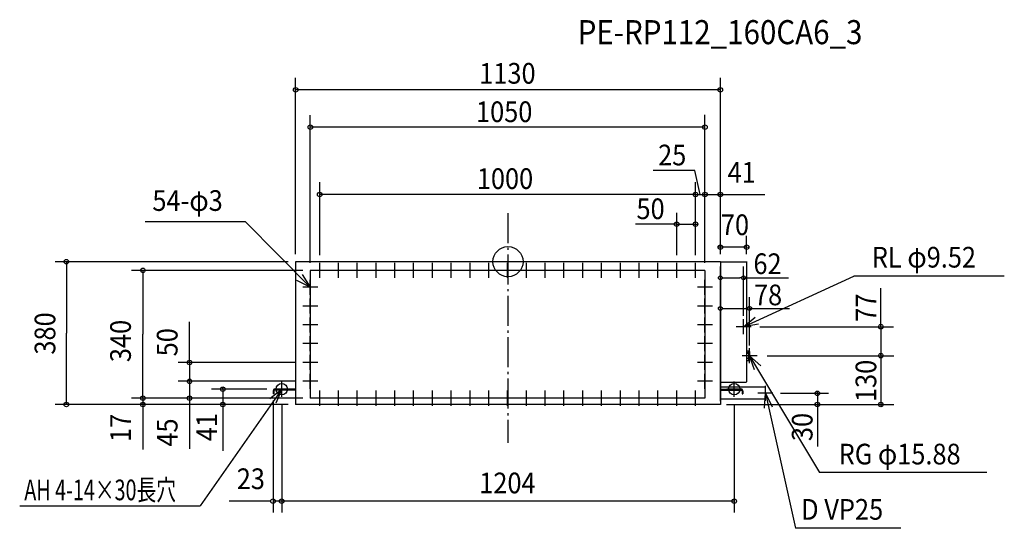
# Model space of a CAD drawing. Extents: x -1299 to 1321, y -709 to 644.
import ezdxf

# ---------------------------------------------------------------- set-up
doc = ezdxf.new("R2010")
doc.units = 0
doc.header["$LTSCALE"] = 20
doc.header["$PDMODE"] = 3
doc.header["$PDSIZE"] = -2
doc.linetypes.add('DASHDOT', pattern=[5.5, 4, -0.6, 0.3, -0.6])
doc.layers.get('DEFPOINTS').update_dxf_attribs({"linetype": 'CONTINUOUS'})
for name, color, linetype in [('ARRANGE', 1, 'CONTINUOUS'), ('BASIS', 6, 'DASHDOT'), ('DETAIL', 5, 'CONTINUOUS'), ('ETC', 61, 'CONTINUOUS'), ('FIX', 11, 'CONTINUOUS'), ('NOTE', 4, 'CONTINUOUS'), ('OUTLINE', 3, 'CONTINUOUS'), ('SIZE', 30, 'CONTINUOUS')]:
    doc.layers.add(name, color=color, linetype=linetype)
doc.styles.get("Standard").update_dxf_attribs({"font": 'SIMPLEX', "width": 0.9, "bigfont": 'BIGFONT'})
doc.styles.add('STANDARD1', font='MONOTXT', dxfattribs={"bigfont": 'BIGFONT'})

msp = doc.modelspace()

# ---------------------------------------------------------------- linework, layer by layer
at = {"layer": 'ARRANGE', "color": 1, "linetype": 'CONTINUOUS'}
msp.add_circle((0, 0), 40, dxfattribs=at)
msp.add_point((0, 0), dxfattribs=at)
at = {"layer": 'BASIS', "color": 6, "linetype": 'DASHDOT'}
msp.add_line((0, 129.2), (0, -481.7), dxfattribs=at)
at = {"layer": 'DEFPOINTS', "color": 7, "linetype": 'CONTINUOUS'}
msp.add_point((643, -250), dxfattribs=at)
at = {"layer": 'DETAIL', "color": 5, "linetype": 'CONTINUOUS'}
for p, q in [((565, 0), (-565, 0)), ((-565, 0), (-565, -380)), ((565, 0), (635, 0)), ((565, 0), (565, -380)), ((635, 0.8), (635, -319.2)), ((524, -23), (-526, -23)), ((-526, -23), (-526, -363)), ((524, -23), (524, -363)), ((635, -237), (640, -237)), ((635, -243), (638, -243)), ((635, -257), (638, -257)), ((638, -243), (640, -241)), ((638, -243), (640, -245)), ((638, -257), (640, -255)), ((638, -257), (640, -259)), ((640, -237), (643, -238.8)), ((640, -237), (640, -263)), ((643, -261.2), (640, -263)), ((643, -238.8), (643, -261.2)), ((635, -263), (640, -263)), ((-565, -339), (-620.7, -339)), ((565, -320), (635, -320)), ((685, -334), (565, -334)), ((565, -339), (620.7, -339)), ((685, -366), (685, -334)), ((-625, -343.3), (-625, -351)), ((-622.7, -351), (-625, -351)), ((-622.7, -343.3), (-622.7, -351)), ((-565, -341.3), (-620.7, -341.3)), ((524, -363), (-526, -363)), ((565, -341.3), (620.7, -341.3)), ((685, -366), (565, -366)), ((622.7, -343.3), (622.7, -351)), ((622.7, -351), (625, -351)), ((625, -343.3), (625, -351)), ((565, -380), (-565, -380))]:
    msp.add_line(p, q, dxfattribs=at)
for centre, radius, start, end in [((-620.7, -343.3), 4.3, 90, 180), ((620.7, -343.3), 4.3, 0, 90), ((-620.7, -343.3), 2, 90, 180), ((620.7, -343.3), 2, 0, 90)]:
    msp.add_arc(centre, radius, start, end, dxfattribs=at)
at = {"layer": 'FIX', "color": 11, "linetype": 'CONTINUOUS'}
for centre in [(-602, -339), (602, -339)]:
    msp.add_circle(centre, 15, dxfattribs=at)
at = {"layer": 'NOTE', "color": 4, "linetype": 'CONTINUOUS'}
for p, q in [((-698, 106.4), (-965.1, 106.4)), ((-526, -68), (-698, 106.4)), ((-481, -23), (-521, -23)), ((-501, -43), (-501, -3)), ((-431, -23), (-471, -23)), ((-451, -43), (-451, -3)), ((-381, -23), (-421, -23)), ((-401, -43), (-401, -3)), ((-331, -23), (-371, -23)), ((-351, -43), (-351, -3)), ((-281, -23), (-321, -23)), ((-301, -43), (-301, -3)), ((-231, -23), (-271, -23)), ((-251, -43), (-251, -3)), ((-181, -23), (-221, -23)), ((-201, -43), (-201, -3)), ((-131, -23), (-171, -23)), ((-151, -43), (-151, -3)), ((-81, -23), (-121, -23)), ((-101, -43), (-101, -3)), ((-31, -23), (-71, -23)), ((-51, -43), (-51, -3)), ((-6, -23), (-46, -23)), ((19, -23), (-21, -23)), ((-1, -43), (-1, -3)), ((69, -23), (29, -23)), ((49, -43), (49, -3)), ((119, -23), (79, -23)), ((99, -43), (99, -3)), ((169, -23), (129, -23)), ((149, -43), (149, -3)), ((219, -23), (179, -23)), ((199, -43), (199, -3)), ((269, -23), (229, -23)), ((249, -43), (249, -3)), ((319, -23), (279, -23)), ((299, -43), (299, -3)), ((369, -23), (329, -23)), ((349, -43), (349, -3)), ((419, -23), (379, -23)), ((399, -43), (399, -3)), ((469, -23), (429, -23)), ((449, -43), (449, -3)), ((519, -23), (479, -23)), ((499, -43), (499, -3)), ((-526, -88), (-526, -48)), ((524, -88), (524, -48)), ((627, -173), (920, -38.4)), ((1320.5, -38.4), (920, -38.4)), ((-506, -68), (-546, -68)), ((544, -68), (504, -68)), ((-526, -138), (-526, -98)), ((524, -138), (524, -98)), ((-506, -118), (-546, -118)), ((544, -118), (504, -118)), ((-526, -188), (-526, -148)), ((524, -188), (524, -148)), ((627, -193), (627, -153)), ((-506, -168), (-546, -168)), ((544, -168), (504, -168)), ((647, -173), (607, -173)), ((-526, -238), (-526, -198)), ((524, -238), (524, -198)), ((-506, -218), (-546, -218)), ((544, -218), (504, -218)), ((643, -270), (643, -230)), ((-526, -288), (-526, -248)), ((524, -288), (524, -248)), ((663, -250), (623, -250)), ((643, -250), (828.5, -560.9)), ((-506, -268), (-546, -268)), ((544, -268), (504, -268)), ((-526, -338), (-526, -298)), ((524, -338), (524, -298)), ((-602, -339), (-818.6, -648.9)), ((-582, -339), (-622, -339)), ((-602, -359), (-602, -319)), ((-506, -318), (-546, -318)), ((544, -318), (504, -318)), ((622, -339), (582, -339)), ((602, -359), (602, -319)), ((685, -370), (685, -330)), ((-481, -363), (-521, -363)), ((-501, -383), (-501, -343)), ((-431, -363), (-471, -363)), ((-451, -383), (-451, -343)), ((-381, -363), (-421, -363)), ((-401, -383), (-401, -343)), ((-331, -363), (-371, -363)), ((-351, -383), (-351, -343)), ((-281, -363), (-321, -363)), ((-301, -383), (-301, -343)), ((-231, -363), (-271, -363)), ((-251, -383), (-251, -343)), ((-181, -363), (-221, -363)), ((-201, -383), (-201, -343)), ((-131, -363), (-171, -363)), ((-151, -383), (-151, -343)), ((-81, -363), (-121, -363)), ((-101, -383), (-101, -343)), ((-31, -363), (-71, -363)), ((-51, -383), (-51, -343)), ((19, -363), (-21, -363)), ((-1, -383), (-1, -343)), ((69, -363), (29, -363)), ((49, -383), (49, -343)), ((119, -363), (79, -363)), ((99, -383), (99, -343)), ((169, -363), (129, -363)), ((149, -383), (149, -343)), ((219, -363), (179, -363)), ((199, -383), (199, -343)), ((269, -363), (229, -363)), ((249, -383), (249, -343)), ((319, -363), (279, -363)), ((299, -383), (299, -343)), ((369, -363), (329, -363)), ((349, -383), (349, -343)), ((419, -363), (379, -363)), ((399, -383), (399, -343)), ((469, -363), (429, -363)), ((449, -383), (449, -343)), ((519, -363), (479, -363)), ((499, -383), (499, -343)), ((705, -350), (665, -350)), ((685, -350), (764.6, -709.1)), ((1274.2, -560.9), (828.5, -560.9)), ((-1299.1, -648.9), (-818.6, -648.9)), ((1045.1, -709.1), (764.6, -709.1))]:
    msp.add_line(p, q, dxfattribs=at)
for points in [[(-547.6, -34.4), (-526, -68), (-561.6, -49.7)], [(666.4, -166.2), (627, -173), (657.8, -147.4)], [(655.6, -288), (643, -250), (672.9, -276.6)], [(-633.6, -363.5), (-602, -339), (-617.2, -376)], [(682.6, -389.9), (685, -350), (702.9, -385.8)]]:
    msp.add_lwpolyline(points, dxfattribs=at)
at = {"layer": 'OUTLINE', "color": 3, "linetype": 'CONTINUOUS'}
for p, q in [((-565, 0), (-565, -380)), ((565, 0), (-565, 0)), ((565, 0), (565, -380)), ((565, -380), (-565, -380))]:
    msp.add_line(p, q, dxfattribs=at)
at = {"layer": 'SIZE', "color": 30, "linetype": 'CONTINUOUS'}
for p, q in [((-565, 20), (-565, 489)), ((565, 20), (565, 489)), ((565, 456.9), (-565, 456.9)), ((-526, -3), (-526, 389.7)), ((524, -3), (524, 390.7)), ((524, 357.7), (-526, 357.7)), ((497.4, 242.7), (386.5, 242.7)), ((511.5, 178.6), (497.4, 242.7)), ((565, 20), (565, 261)), ((-501, 17), (-501, 211.2)), ((499, 17), (499, 211.2)), ((499, 17), (499, 211.2)), ((565, 20), (565, 199.9)), ((499, 178.6), (-501, 178.6)), ((497, 178.6), (495, 178.6)), ((499, 178.6), (524, 178.6)), ((524, 178.6), (565, 178.6)), ((526, 178.6), (528, 178.6)), ((567, 178.6), (569, 178.6)), ((567, 178.6), (683.4, 178.6)), ((449, 17), (449, 129.7)), ((499, 17), (499, 129.7)), ((449, 99.7), (338.9, 99.7)), ((447, 99.7), (445, 99.7)), ((449, 99.7), (499, 99.7)), ((501, 99.7), (503, 99.7)), ((565, 20), (565, 68.7)), ((635, 20), (635, 68.7)), ((563, 38.7), (561, 38.7)), ((635, 38.7), (565, 38.7)), ((637, 38.7), (639, 38.7)), ((-585, 0), (-1205, 0)), ((-1175, -2), (-1175, -190)), ((-546, -23), (-1001.3, -23)), ((-971.3, -25), (-971.3, -193)), ((565, -133), (565, -12.7)), ((627, -144.3), (627, -12.7)), ((570, -42.7), (575, -42.7)), ((575, -42.7), (617, -42.7)), ((622, -42.7), (617, -42.7)), ((627, -42.7), (746.6, -42.7)), ((992, -173), (992, -70.8)), ((565, -371), (565, -94.2)), ((643, -222.6), (643, -94.2)), ((570, -124.2), (575, -124.2)), ((575, -124.2), (633, -124.2)), ((638, -124.2), (633, -124.2)), ((643, -124.2), (748.9, -124.2)), ((-847.2, -266), (-847.2, -160.2)), ((670, -173), (1025.7, -173)), ((992, -171), (992, -169)), ((992, -173), (992, -250)), ((-1175, -378), (-1175, -190)), ((-971.3, -361), (-971.3, -193)), ((690, -250), (1026.6, -250)), ((690, -250), (1026.6, -250)), ((992, -248), (992, -246)), ((992, -250), (992, -380)), ((992, -252), (992, -254)), ((-566, -268), (-877.2, -268)), ((-847.2, -266), (-847.2, -264)), ((-847.2, -268), (-847.2, -318)), ((-847.2, -316), (-847.2, -314)), ((-566, -318), (-877.2, -318)), ((-566, -318), (-877.2, -318)), ((-847.2, -318), (-847.2, -363)), ((-847.2, -320), (-847.2, -322)), ((-642, -339), (-788.8, -339)), ((-758.8, -337), (-758.8, -335)), ((-758.8, -339), (-758.8, -380)), ((-546, -363), (-1001.3, -363)), ((-971.3, -361), (-971.3, -359)), ((-971.3, -363), (-971.3, -380)), ((-847.2, -365), (-847.2, -367)), ((725, -350), (853.2, -350)), ((823.2, -348), (823.2, -346)), ((823.2, -350), (823.2, -380)), ((-585, -380), (-1205, -380)), ((-585, -380), (-1077.3, -380)), ((-971.3, -382), (-971.3, -384)), ((-971.3, -382), (-971.3, -499.2)), ((-847.2, -367), (-847.2, -497.9)), ((-585, -380), (-788.8, -380)), ((-758.8, -382), (-758.8, -384)), ((-758.8, -382), (-758.8, -502.9)), ((-625, -369), (-625, -666.8)), ((-602, -379), (-602, -666.8)), ((-602, -379), (-602, -666.8)), ((581.7, -380), (1026.6, -380)), ((602, -379), (602, -666.8)), ((823.2, -382), (823.2, -384)), ((823.2, -384), (823.2, -491.2)), ((992, -382), (992, -384)), ((-633, -636.8), (-742.1, -636.8)), ((-631, -636.8), (-633, -636.8)), ((-602, -636.8), (-625, -636.8)), ((602, -636.8), (-602, -636.8))]:
    msp.add_line(p, q, dxfattribs=at)
for centre, radius in [((-565, 456.9), 6), ((565, 456.9), 6), ((-526, 357.7), 6), ((524, 357.7), 6), ((-501, 178.6), 6), ((499, 178.6), 6), ((499, 178.6), 6), ((524, 178.6), 6), ((524, 178.6), 6), ((565, 178.6), 6), ((449, 99.7), 6), ((499, 99.7), 6), ((565, 38.7), 6), ((635, 38.7), 6), ((-1175, 0), 6), ((-971.3, -23), 6), ((565, -42.7), 5), ((627, -42.7), 5), ((565, -124.2), 5), ((643, -124.2), 5), ((992, -173), 6), ((992, -250), 6), ((992, -250), 6), ((-847.2, -268), 6), ((-847.2, -318), 6), ((-847.2, -318), 6), ((-758.8, -339), 6), ((-971.3, -363), 6), ((-971.3, -363), 6), ((-847.2, -363), 6), ((823.2, -350), 6), ((-1175, -380), 6), ((-971.3, -380), 6), ((-758.8, -380), 6), ((823.2, -380), 6), ((992, -380), 6), ((-625, -636.8), 6), ((-602, -636.8), 6), ((-602, -636.8), 6), ((602, -636.8), 6)]:
    msp.add_circle(centre, radius, dxfattribs=at)

# ---------------------------------------------------------------- texts
at = {"layer": 'ETC', "color": 61, "linetype": 'CONTINUOUS', "width": 0.9}
msp.add_text('PE-RP112_160CA6_3', height=64, dxfattribs=at).set_placement((185.5, 578.5))
at = {"layer": 'NOTE', "color": 4, "linetype": 'CONTINUOUS', "width": 0.9}
for s, p in [('54-φ3', (-946, 135.1)), ('RL φ9.52', (968, -15.6)), ('RG φ15.88', (879.8, -539.2)), ('D VP25', (780.1, -686.2))]:
    msp.add_text(s, height=55, dxfattribs=at).set_placement(p)
at = {"layer": 'NOTE', "color": 4, "linetype": 'CONTINUOUS', "style": 'STANDARD1', "width": 0.7}
msp.add_text('AH 4-14×30長穴', height=55, rotation=360, dxfattribs=at).set_placement((-1286.8, -634.5))
at = {"layer": 'SIZE', "color": 30, "linetype": 'CONTINUOUS', "width": 0.9}
for s, p in [('1130', (-76.4, 473.5)), ('1050', (-85, 371.3)), ('25', (399.4, 256.2)), ('41', (584.3, 210.1)), ('1000', (-82.9, 193.4)), ('50', (341.9, 113.2)), ('70', (566.5, 70.7)), ('62', (653.1, -32.9)), ('78', (654.5, -115.9)), ('23', (-721.6, -604.8)), ('1204', (-76.4, -616))]:
    msp.add_text(s, height=55, dxfattribs=at).set_placement(p)
for s, p in [('77', (980.3, -159.8)), ('380', (-1204.3, -247.1)), ('340', (-1003.3, -267.1)), ('50', (-879.2, -251.7)), ('130', (979.9, -373.3)), ('17', (-1003.3, -479.4)), ('41', (-773.9, -477.5)), ('30', (810.3, -477.1)), ('45', (-879.2, -491.9))]:
    msp.add_text(s, height=55, rotation=90, dxfattribs=at).set_placement(p)

doc.saveas('drawing.dxf')
